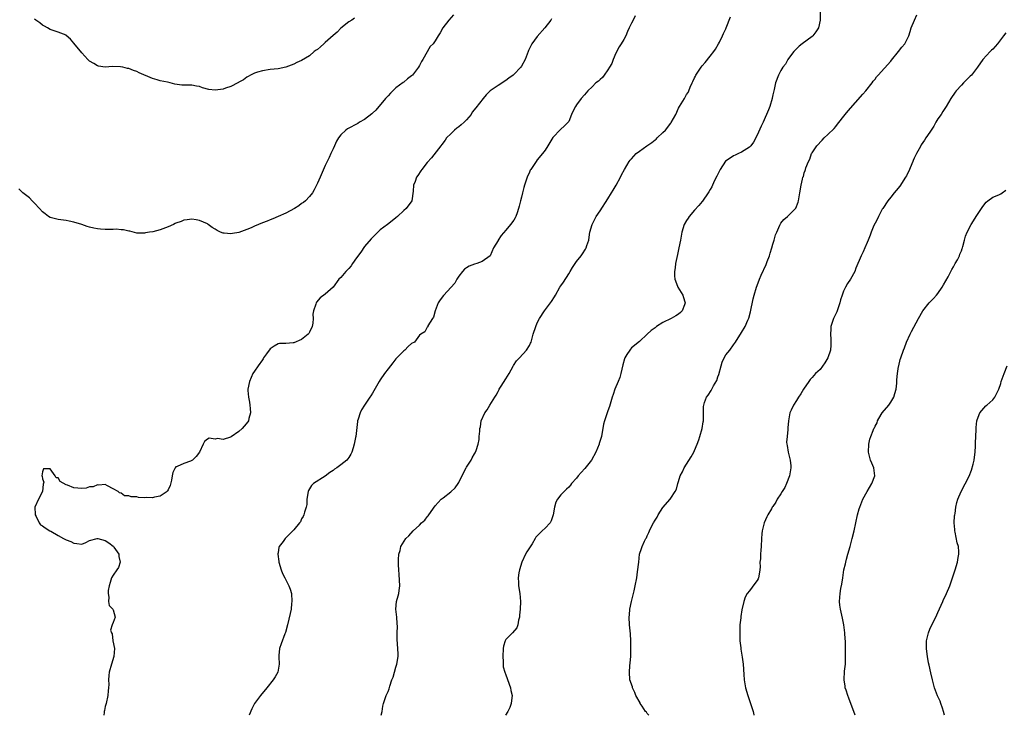
# Model space of a CAD drawing. Units: inches. Extents: x 2622000 to 2625000, y 1509000 to 1512000.
# Drawn here: x 2622729 to 2622980, y 1509000 to 1509177 of the extents above; entities that cross this region are included whole.
import ezdxf

# ---------------------------------------------------------------- set-up
doc = ezdxf.new("R2010")
doc.units = ezdxf.units.IN
doc.header["$MEASUREMENT"] = 0
doc.layers.add('LD26221509_10ft', color=53, linetype='Continuous')

msp = doc.modelspace()

# ---------------------------------------------------------------- linework, layer by layer
at = {"layer": 'LD26221509_10ft'}
for points, elevation in [([(2622839.65, 1509178.35), (2622838.5, 1509177), (2622836.98, 1509175), (2622836.24, 1509173.76), (2622835.8, 1509173), (2622835, 1509171.72), (2622834.49, 1509171), (2622833.76, 1509170.24), (2622831.88, 1509167), (2622831.5, 1509166.5), (2622831, 1509165.43), (2622830.76, 1509165), (2622829.21, 1509163), (2622829, 1509162.79), (2622827.97, 1509162.03), (2622827, 1509161.2), (2622826.88, 1509161.12), (2622825, 1509159.72), (2622824.23, 1509159), (2622823.61, 1509158.39), (2622823, 1509157.73), (2622822.39, 1509157), (2622819.9, 1509154.1), (2622819, 1509153.34), (2622818.84, 1509153.16), (2622817, 1509151.73), (2622815.77, 1509151), (2622815.33, 1509150.67), (2622815, 1509150.53), (2622813, 1509149.46), (2622812.68, 1509149.32), (2622812.22, 1509149), (2622811, 1509147.78), (2622810.37, 1509147), (2622809.86, 1509146.14), (2622809.33, 1509145), (2622809, 1509144.21), (2622808.41, 1509143), (2622807.99, 1509142.01), (2622807, 1509139.97), (2622805.74, 1509137), (2622805, 1509135.48), (2622804.8, 1509135), (2622804.22, 1509133.78), (2622803.72, 1509133), (2622803, 1509132.11), (2622801.99, 1509131), (2622801.48, 1509130.52), (2622801, 1509130.28), (2622800.28, 1509129.72), (2622799.14, 1509129), (2622797, 1509127.84), (2622795.04, 1509126.96), (2622793.63, 1509126.37), (2622793, 1509126.11), (2622792.18, 1509125.82), (2622791, 1509125.36), (2622790, 1509125), (2622789, 1509124.5), (2622788.11, 1509124.11), (2622787, 1509123.66), (2622785, 1509122.93), (2622783.35, 1509122.65), (2622783, 1509122.57), (2622781.25, 1509122.75), (2622781, 1509122.75), (2622780.36, 1509123), (2622779.47, 1509123.47), (2622779, 1509123.74), (2622778.21, 1509124.21), (2622777.17, 1509125), (2622777, 1509125.11), (2622775, 1509126.02), (2622774.14, 1509126.14), (2622773, 1509126.35), (2622771.85, 1509126.15), (2622771, 1509126.04), (2622770.29, 1509125.71), (2622769, 1509125.29), (2622768.81, 1509125.19), (2622768.35, 1509125), (2622767, 1509124.35), (2622765, 1509123.59), (2622763.11, 1509123.11), (2622762.29, 1509123), (2622761.2, 1509122.8), (2622761, 1509122.74), (2622759, 1509122.78), (2622757.23, 1509123.23), (2622757, 1509123.28), (2622755.62, 1509123.62), (2622755, 1509123.64), (2622753.75, 1509123.75), (2622753, 1509123.67), (2622751.72, 1509123.72), (2622751, 1509123.66), (2622749.8, 1509123.8), (2622749, 1509123.87), (2622748.04, 1509124.04), (2622747, 1509124.29), (2622746.41, 1509124.41), (2622745, 1509124.92), (2622743, 1509125.56), (2622741.79, 1509125.79), (2622741, 1509125.98), (2622739, 1509126.22), (2622737, 1509126.72), (2622736.55, 1509127), (2622735.65, 1509127.65), (2622735, 1509128.16), (2622734.23, 1509129), (2622733, 1509130.42), (2622732.37, 1509131), (2622731.72, 1509131.72), (2622730.04, 1509133), (2622729, 1509134)], 9150), ([(2622814.48, 1509177.52), (2622813.78, 1509177), (2622813, 1509176.52), (2622811, 1509174.91), (2622810.06, 1509173.94), (2622809, 1509173.07), (2622807, 1509171.26), (2622806.68, 1509171), (2622805.79, 1509170.21), (2622805, 1509169.54), (2622804.66, 1509169.34), (2622804.22, 1509169), (2622803, 1509167.89), (2622801, 1509166.71), (2622799.81, 1509166.19), (2622799, 1509165.81), (2622797, 1509164.99), (2622795, 1509164.58), (2622793, 1509164.39), (2622791, 1509164.11), (2622789.73, 1509163.73), (2622789, 1509163.5), (2622787.94, 1509163), (2622787.34, 1509162.66), (2622787, 1509162.49), (2622786.17, 1509161.83), (2622785, 1509161.19), (2622784.9, 1509161.1), (2622784.72, 1509161), (2622783, 1509160.07), (2622781.65, 1509159.65), (2622781, 1509159.38), (2622779, 1509159.15), (2622777.36, 1509159.36), (2622775.78, 1509159.78), (2622775, 1509160.1), (2622774.2, 1509160.2), (2622773, 1509160.42), (2622772.41, 1509160.41), (2622770.47, 1509160.47), (2622768.7, 1509160.7), (2622767.55, 1509161), (2622766.83, 1509161.17), (2622765, 1509161.56), (2622764.18, 1509161.82), (2622763, 1509162.1), (2622759.61, 1509163.61), (2622759, 1509163.9), (2622758.18, 1509164.18), (2622757, 1509164.64), (2622756.69, 1509164.69), (2622755.44, 1509165), (2622754.9, 1509165.1), (2622752.83, 1509165.17), (2622751, 1509165.06), (2622749.26, 1509165.26), (2622749, 1509165.32), (2622748.09, 1509165.91), (2622747, 1509166.55), (2622746.59, 1509167), (2622745.8, 1509167.8), (2622745, 1509168.64), (2622743, 1509171.17), (2622742.14, 1509172.14), (2622741.07, 1509173.07), (2622741, 1509173.13), (2622739, 1509173.96), (2622737, 1509174.59), (2622736.26, 1509175), (2622735.49, 1509175.49), (2622735, 1509175.73), (2622734.32, 1509176.32), (2622733.32, 1509177), (2622733, 1509177.25)], 9160), ([(2622864.65, 1509177.35), (2622864.44, 1509177), (2622862.9, 1509175), (2622861, 1509172.85), (2622859.65, 1509171), (2622859, 1509169.78), (2622858.74, 1509169.26), (2622858.64, 1509169), (2622857.92, 1509167), (2622857, 1509165.25), (2622856.84, 1509165), (2622855, 1509163.11), (2622854.87, 1509163), (2622853.78, 1509162.22), (2622853, 1509161.61), (2622851, 1509160.34), (2622848.99, 1509159), (2622848.01, 1509157.99), (2622847.18, 1509157), (2622845.32, 1509154.68), (2622844.46, 1509153.54), (2622844.13, 1509153), (2622843, 1509151.63), (2622842.4, 1509151), (2622841.66, 1509150.34), (2622841, 1509149.8), (2622840.51, 1509149.49), (2622839.88, 1509149), (2622839, 1509148.05), (2622837.91, 1509147), (2622837.57, 1509146.43), (2622836.71, 1509145.29), (2622836.45, 1509145), (2622834.06, 1509141.94), (2622833, 1509140.72), (2622831.63, 1509139), (2622831.34, 1509138.66), (2622830.58, 1509137.42), (2622830.28, 1509137), (2622829.89, 1509135.89), (2622829.52, 1509135), (2622829.42, 1509133.42), (2622829.04, 1509131), (2622827.58, 1509129), (2622827, 1509128.49), (2622825.41, 1509127), (2622825, 1509126.65), (2622824.09, 1509125.91), (2622822.82, 1509125), (2622821, 1509123.58), (2622819.7, 1509122.3), (2622819, 1509121.69), (2622818.7, 1509121.3), (2622817, 1509119.32), (2622816.08, 1509117.92), (2622815, 1509116.47), (2622813.96, 1509115), (2622813.57, 1509114.43), (2622813, 1509113.8), (2622812.63, 1509113.37), (2622812.24, 1509113), (2622811, 1509111.47), (2622810.44, 1509111), (2622809, 1509109.03), (2622807, 1509107.24), (2622805.7, 1509106.3), (2622804.81, 1509105.19), (2622804.7, 1509105), (2622804.64, 1509104.64), (2622804.05, 1509103), (2622803.84, 1509102.16), (2622803.96, 1509101), (2622803.87, 1509099.87), (2622803.65, 1509099), (2622803, 1509097.55), (2622802.79, 1509097.21), (2622802.64, 1509097), (2622801, 1509095.65), (2622799, 1509094.84), (2622798.81, 1509094.81), (2622797, 1509094.67), (2622795.38, 1509094.62), (2622795, 1509094.56), (2622794.02, 1509093.98), (2622793, 1509093.32), (2622792.05, 1509092.05), (2622791.3, 1509091), (2622791.21, 1509090.79), (2622791, 1509090.53), (2622789.93, 1509089), (2622789, 1509087.61), (2622788.61, 1509087), (2622787.7, 1509085), (2622787.29, 1509083), (2622787.3, 1509082.7), (2622787.47, 1509081), (2622787.75, 1509079.75), (2622787.82, 1509079), (2622787.86, 1509078.14), (2622787.95, 1509077), (2622787.58, 1509075.58), (2622787.45, 1509075), (2622787.29, 1509074.71), (2622786.4, 1509073.6), (2622785.84, 1509073), (2622785, 1509072.27), (2622783.06, 1509070.94), (2622782.85, 1509070.85), (2622781, 1509070.25), (2622779.55, 1509070.45), (2622779, 1509070.34), (2622777.48, 1509070.52), (2622777, 1509070.27), (2622776.3, 1509069.7), (2622775.92, 1509069), (2622774.97, 1509067), (2622774.1, 1509065.9), (2622773.19, 1509065), (2622773, 1509064.85), (2622772.72, 1509064.72), (2622771, 1509064.14), (2622769.31, 1509063.31), (2622769, 1509063.24), (2622768.83, 1509063), (2622768.16, 1509061.84), (2622768.06, 1509061), (2622767.89, 1509059.89), (2622767.5, 1509058.5), (2622767, 1509057.42), (2622766.88, 1509057.12), (2622766.77, 1509057), (2622765, 1509055.78), (2622763.55, 1509055.55), (2622763, 1509055.38), (2622761.42, 1509055.42), (2622761, 1509055.41), (2622759.48, 1509055.48), (2622759, 1509055.59), (2622757.6, 1509055.6), (2622757, 1509055.89), (2622755.9, 1509055.9), (2622755, 1509056.54), (2622754.65, 1509056.65), (2622754.26, 1509057), (2622753, 1509057.69), (2622751.55, 1509058.45), (2622751, 1509058.76), (2622749.38, 1509058.62), (2622749, 1509058.72), (2622747.87, 1509058.13), (2622747, 1509058.13), (2622746.16, 1509057.84), (2622745, 1509057.78), (2622743, 1509057.92), (2622741.38, 1509058.62), (2622741, 1509058.71), (2622739.54, 1509059.54), (2622739, 1509060.45), (2622738.49, 1509060.49), (2622738.24, 1509061), (2622737, 1509062.77), (2622735.25, 1509062.75), (2622735, 1509061.96), (2622734.86, 1509061), (2622734.91, 1509060.91), (2622735, 1509060.21), (2622735.34, 1509059.34), (2622735.14, 1509058.86), (2622734.97, 1509057), (2622734.03, 1509055), (2622733.03, 1509053), (2622733.14, 1509051.14), (2622733.16, 1509051), (2622733.41, 1509050.59), (2622734.18, 1509049), (2622734.52, 1509048.52), (2622735, 1509048.27), (2622735.7, 1509047.7), (2622736.88, 1509047), (2622737.12, 1509046.88), (2622739, 1509045.81), (2622740.33, 1509045), (2622741, 1509044.69), (2622742.24, 1509044.24), (2622743, 1509043.8), (2622743.78, 1509043.78), (2622745, 1509043.59), (2622746.02, 1509044.02), (2622747, 1509044.5), (2622748.97, 1509045.03), (2622749.12, 1509045), (2622751, 1509044.5), (2622751.89, 1509043.89), (2622753, 1509043.04), (2622753.05, 1509043), (2622753.18, 1509042.82), (2622754.43, 1509041), (2622754.41, 1509040.41), (2622754.82, 1509039), (2622754.33, 1509037.67), (2622753.9, 1509037), (2622753, 1509035.69), (2622752.61, 1509035), (2622752.2, 1509033.8), (2622751.99, 1509033), (2622751.74, 1509031.74), (2622751.69, 1509031), (2622751.94, 1509030.06), (2622751.8, 1509029), (2622751.95, 1509027.95), (2622752.95, 1509027), (2622753, 1509026.88), (2622753.55, 1509025), (2622753, 1509023.67), (2622752.74, 1509023), (2622752.32, 1509021.68), (2622752.59, 1509021), (2622752.75, 1509020.75), (2622752.95, 1509019), (2622753.31, 1509017), (2622753.15, 1509015), (2622752.55, 1509013), (2622751.98, 1509011), (2622751.88, 1509010.12), (2622751.83, 1509009), (2622751.87, 1509007.87), (2622751.83, 1509007), (2622751.74, 1509006.26), (2622751.65, 1509005), (2622751.22, 1509003), (2622751, 1509002.2), (2622750.78, 1509001.22), (2622750.75, 1509001), (2622750.74, 1509000.74), (2622750.65, 1509000)], 9140), ([(2622885.95, 1509178.05), (2622885.39, 1509177), (2622885, 1509176.23), (2622884.43, 1509175), (2622883.94, 1509174.06), (2622883.52, 1509173), (2622883, 1509172.1), (2622882.39, 1509171), (2622881.83, 1509170.17), (2622881, 1509168.6), (2622880.36, 1509167), (2622880.01, 1509165.99), (2622879.43, 1509165), (2622879, 1509164.31), (2622877.99, 1509163), (2622877.62, 1509162.38), (2622877, 1509161.87), (2622876.56, 1509161.44), (2622875.93, 1509161), (2622875, 1509160.05), (2622873.86, 1509159), (2622873.48, 1509158.52), (2622873, 1509157.99), (2622872.16, 1509157), (2622871, 1509155.44), (2622870.7, 1509155), (2622870.12, 1509153.88), (2622869.74, 1509153), (2622869, 1509151.16), (2622868.9, 1509151), (2622867.96, 1509150.04), (2622866.89, 1509149.11), (2622865, 1509147.07), (2622864.16, 1509145.84), (2622863.72, 1509145), (2622863, 1509143.9), (2622862.3, 1509143), (2622861, 1509141.41), (2622860.68, 1509141), (2622859.36, 1509139), (2622859.23, 1509138.77), (2622859, 1509138.31), (2622858.45, 1509137), (2622857.75, 1509135), (2622857.6, 1509134.4), (2622857.22, 1509133), (2622857, 1509131.95), (2622856.76, 1509131), (2622856.36, 1509129.64), (2622856.26, 1509129), (2622855.91, 1509127.91), (2622855.54, 1509127), (2622855.33, 1509126.67), (2622855, 1509126.1), (2622854.21, 1509125), (2622853, 1509123.51), (2622851.84, 1509122.16), (2622851.07, 1509121), (2622851, 1509120.86), (2622849.88, 1509119), (2622849.01, 1509117), (2622847, 1509115.5), (2622845.63, 1509115), (2622845, 1509114.83), (2622843.66, 1509114.34), (2622843, 1509113.96), (2622842.45, 1509113.55), (2622841.98, 1509113), (2622841, 1509111.81), (2622840.52, 1509111), (2622839.97, 1509110.03), (2622839, 1509108.88), (2622837.24, 1509107), (2622837.14, 1509106.86), (2622836.26, 1509105.74), (2622835.79, 1509105), (2622835.03, 1509103), (2622834.61, 1509101.39), (2622834.31, 1509101), (2622833.13, 1509099.13), (2622833.09, 1509099), (2622833.1, 1509098.9), (2622833, 1509098.79), (2622832.37, 1509097.63), (2622831.34, 1509097), (2622831, 1509096.75), (2622829.77, 1509095), (2622829, 1509094.63), (2622828.13, 1509093.87), (2622827.26, 1509093), (2622827, 1509092.83), (2622825.22, 1509091), (2622825, 1509090.75), (2622824.24, 1509089.76), (2622823.59, 1509089), (2622823, 1509088.18), (2622822.09, 1509087), (2622821, 1509085.39), (2622820.74, 1509085), (2622820.37, 1509084.37), (2622819.4, 1509082.6), (2622819, 1509082.04), (2622818.63, 1509081.37), (2622818.4, 1509081), (2622817, 1509079), (2622816.26, 1509077.74), (2622815.89, 1509077), (2622815.39, 1509075.39), (2622815.25, 1509075), (2622815.21, 1509074.79), (2622814.77, 1509071), (2622814.7, 1509070.7), (2622814.39, 1509069), (2622814.11, 1509068.11), (2622813.8, 1509067), (2622813.53, 1509066.47), (2622813, 1509065.6), (2622812.49, 1509065), (2622811, 1509063.81), (2622809.94, 1509063), (2622809.37, 1509062.63), (2622809, 1509062.35), (2622808.15, 1509061.85), (2622807, 1509060.88), (2622804.04, 1509059), (2622803.53, 1509058.47), (2622802.73, 1509057.27), (2622802.64, 1509057), (2622802.36, 1509055), (2622802.3, 1509053.7), (2622802.18, 1509053), (2622801.73, 1509051.73), (2622801.58, 1509051), (2622801.39, 1509050.61), (2622801, 1509050), (2622800.71, 1509049.29), (2622800.46, 1509049), (2622799, 1509047.2), (2622796.9, 1509045.1), (2622796.78, 1509045), (2622796.25, 1509044.25), (2622795.31, 1509043), (2622795.22, 1509042.78), (2622795, 1509041.4), (2622794.93, 1509041.07), (2622794.93, 1509041), (2622795.18, 1509039.18), (2622795.2, 1509039), (2622795.75, 1509037), (2622796.12, 1509036.12), (2622796.68, 1509035), (2622797, 1509034.48), (2622797.75, 1509033), (2622798.09, 1509032.09), (2622798.39, 1509031), (2622798.52, 1509029), (2622798.43, 1509028.43), (2622798.3, 1509027), (2622798.11, 1509025.89), (2622797.39, 1509023), (2622796.9, 1509021.1), (2622796.75, 1509020.75), (2622795.81, 1509018.19), (2622795.35, 1509017), (2622795.19, 1509015.2), (2622795.16, 1509015), (2622795.15, 1509014.85), (2622795.26, 1509013), (2622795, 1509011.5), (2622794.9, 1509011), (2622794.23, 1509009.77), (2622793.71, 1509009), (2622792.15, 1509007), (2622790.54, 1509005), (2622789.01, 1509003), (2622788.32, 1509001.68), (2622787.63, 1509000)], 9130), ([(2622821.28, 1509000), (2622821.54, 1509001), (2622821.66, 1509002.34), (2622821.82, 1509003), (2622822.5, 1509005), (2622823, 1509006.07), (2622823.26, 1509006.74), (2622823.44, 1509007.44), (2622823.97, 1509009), (2622824.27, 1509009.73), (2622825, 1509012.23), (2622825.26, 1509013), (2622825.56, 1509015), (2622825.56, 1509015.56), (2622825.5, 1509017), (2622825.3, 1509019.3), (2622825.32, 1509021), (2622825.37, 1509022.63), (2622825.34, 1509023.34), (2622825.21, 1509025), (2622825, 1509027), (2622825.17, 1509029), (2622825.54, 1509030.46), (2622825.72, 1509031), (2622825.79, 1509031.79), (2622825.96, 1509033), (2622825.87, 1509035.87), (2622825.77, 1509037), (2622825.67, 1509038.33), (2622825.65, 1509039), (2622825.65, 1509039.65), (2622825.72, 1509041), (2622826.05, 1509041.95), (2622826.27, 1509043), (2622827.49, 1509045), (2622828.3, 1509045.7), (2622829.4, 1509047), (2622831, 1509048.38), (2622831.56, 1509049), (2622832.33, 1509049.67), (2622833, 1509050.53), (2622833.24, 1509050.76), (2622833.38, 1509051), (2622835, 1509053.34), (2622835.79, 1509054.21), (2622836.54, 1509055), (2622837, 1509055.4), (2622839, 1509056.86), (2622840.1, 1509057.9), (2622840.83, 1509059), (2622841, 1509059.29), (2622842.24, 1509061.76), (2622842.89, 1509063), (2622843, 1509063.19), (2622844.2, 1509065), (2622844.45, 1509065.55), (2622845, 1509066.57), (2622845.17, 1509066.83), (2622845.27, 1509067), (2622845.43, 1509067.43), (2622845.94, 1509069), (2622846.19, 1509070.19), (2622846.24, 1509071), (2622846.36, 1509072.36), (2622846.38, 1509073), (2622846.52, 1509073.48), (2622846.75, 1509075), (2622847.68, 1509077), (2622848.26, 1509077.74), (2622848.91, 1509079), (2622850.15, 1509081), (2622850.49, 1509081.51), (2622851, 1509082.46), (2622851.22, 1509082.79), (2622851.31, 1509083), (2622851.77, 1509083.77), (2622853, 1509085.65), (2622853.81, 1509087), (2622854.87, 1509088.87), (2622854.96, 1509089.04), (2622855.74, 1509090.26), (2622856.47, 1509091), (2622858.27, 1509093), (2622859, 1509094.16), (2622859.29, 1509094.71), (2622859.41, 1509095), (2622859.99, 1509097), (2622860.61, 1509099), (2622861, 1509099.91), (2622861.53, 1509101), (2622862.88, 1509103), (2622864.39, 1509105), (2622864.66, 1509105.34), (2622865.42, 1509106.58), (2622865.6, 1509107), (2622866.78, 1509109), (2622867, 1509109.34), (2622867.71, 1509110.29), (2622869, 1509112.41), (2622869.34, 1509113), (2622870, 1509114), (2622870.64, 1509115), (2622871, 1509115.51), (2622872.16, 1509117), (2622872.48, 1509117.52), (2622873.28, 1509118.72), (2622873.43, 1509119), (2622873.63, 1509119.63), (2622874.09, 1509121), (2622874.24, 1509121.76), (2622874.42, 1509123), (2622874.98, 1509125), (2622876.03, 1509127), (2622877, 1509128.44), (2622879, 1509131.48), (2622879.91, 1509133), (2622880.29, 1509133.71), (2622881.06, 1509135), (2622882.15, 1509137), (2622882.43, 1509137.57), (2622883.21, 1509139), (2622884.42, 1509141), (2622884.68, 1509141.32), (2622885, 1509141.68), (2622886.2, 1509143), (2622887, 1509143.64), (2622888.87, 1509145), (2622890.16, 1509145.84), (2622891, 1509146.5), (2622891.3, 1509146.7), (2622891.56, 1509147), (2622893, 1509148.37), (2622893.61, 1509149), (2622895, 1509150.78), (2622895.1, 1509150.9), (2622896.28, 1509153), (2622897, 1509154.61), (2622897.25, 1509155), (2622898.47, 1509157), (2622898.66, 1509157.34), (2622899, 1509158.04), (2622899.42, 1509158.58), (2622899.6, 1509159), (2622899.92, 1509159.92), (2622900.4, 1509161), (2622900.61, 1509161.39), (2622901, 1509162.28), (2622901.25, 1509162.75), (2622901.34, 1509163), (2622902.72, 1509165), (2622903, 1509165.37), (2622903.78, 1509166.22), (2622905, 1509167.79), (2622905.97, 1509169), (2622906.37, 1509169.63), (2622907.18, 1509171), (2622907.38, 1509171.38), (2622908.2, 1509173), (2622908.44, 1509173.55), (2622909, 1509174.74), (2622909.14, 1509175), (2622910.17, 1509177.82)], 9120), ([(2622933.01, 1509179), (2622933.05, 1509177), (2622932.63, 1509175), (2622931.97, 1509174.03), (2622931.16, 1509173), (2622931, 1509172.85), (2622928.46, 1509171), (2622927.67, 1509170.33), (2622927, 1509169.69), (2622926.68, 1509169.32), (2622926.37, 1509169), (2622925, 1509167.25), (2622924.83, 1509167), (2622924.18, 1509165.82), (2622923.53, 1509165), (2622923, 1509164.17), (2622922.41, 1509163), (2622921.7, 1509161), (2622921.35, 1509159.35), (2622921, 1509157.94), (2622920.84, 1509157.16), (2622920.82, 1509157), (2622920.21, 1509155), (2622919.86, 1509154.14), (2622919.37, 1509153), (2622919, 1509152.24), (2622918.5, 1509151), (2622918, 1509150), (2622917, 1509147.7), (2622916.07, 1509145.93), (2622915.35, 1509145), (2622915, 1509144.64), (2622913, 1509143.35), (2622912.24, 1509143), (2622911.36, 1509142.64), (2622911, 1509142.43), (2622909.35, 1509141.35), (2622908.92, 1509141.08), (2622907.54, 1509139), (2622907.38, 1509138.62), (2622906.74, 1509137.26), (2622906.16, 1509136.16), (2622905.6, 1509135), (2622905.42, 1509134.58), (2622905, 1509133.9), (2622904.69, 1509133.31), (2622904.5, 1509133), (2622903.08, 1509130.92), (2622903, 1509130.85), (2622902.18, 1509129.82), (2622901, 1509128.58), (2622899.65, 1509127), (2622899.41, 1509126.59), (2622899, 1509126), (2622898.4, 1509125), (2622897.8, 1509123), (2622897.48, 1509121), (2622897.08, 1509119), (2622896.7, 1509117.3), (2622896.56, 1509116.56), (2622896.23, 1509115), (2622896.08, 1509113.92), (2622895.91, 1509113), (2622895.91, 1509111.91), (2622896.01, 1509111), (2622896.7, 1509109.3), (2622896.81, 1509109), (2622897.64, 1509107.64), (2622898.06, 1509107), (2622898.46, 1509105.54), (2622898.65, 1509105), (2622898.48, 1509104.48), (2622897.92, 1509103), (2622897.46, 1509102.54), (2622897, 1509102.16), (2622896.32, 1509101.68), (2622895.1, 1509101), (2622893, 1509100), (2622891.4, 1509099), (2622891.18, 1509098.82), (2622891, 1509098.66), (2622890, 1509098), (2622889, 1509097.01), (2622887, 1509095.19), (2622885, 1509093.54), (2622884.74, 1509093.26), (2622884.53, 1509093), (2622883.83, 1509091.83), (2622883.29, 1509091), (2622883.2, 1509090.8), (2622882.75, 1509089.25), (2622882.26, 1509087), (2622882.01, 1509085.99), (2622881.63, 1509085), (2622880.79, 1509083), (2622880.31, 1509081.69), (2622880.09, 1509081), (2622879.38, 1509078.62), (2622879, 1509077.56), (2622878.78, 1509077), (2622878.08, 1509075), (2622877.9, 1509074.1), (2622877.35, 1509071), (2622876.79, 1509069.21), (2622876.74, 1509069), (2622875.93, 1509067), (2622874.84, 1509065), (2622873.13, 1509062.87), (2622872.17, 1509061.83), (2622871.43, 1509061), (2622871, 1509060.38), (2622869.75, 1509059), (2622869.43, 1509058.57), (2622869, 1509058.11), (2622868.44, 1509057.56), (2622867.81, 1509057), (2622867, 1509056.1), (2622866.15, 1509055), (2622865.74, 1509054.26), (2622865.36, 1509053), (2622865.03, 1509051), (2622864.52, 1509049.48), (2622864.28, 1509049), (2622863, 1509047.64), (2622862.24, 1509047), (2622860.63, 1509045.37), (2622860.47, 1509045), (2622859.68, 1509043.68), (2622859, 1509042.6), (2622858.36, 1509041.64), (2622858.02, 1509041), (2622857.07, 1509039), (2622856.43, 1509037), (2622856.3, 1509036.3), (2622856.11, 1509035), (2622856.19, 1509033.81), (2622856.21, 1509033), (2622856.55, 1509031), (2622856.74, 1509029), (2622856.65, 1509027), (2622856.49, 1509025.51), (2622856.43, 1509025), (2622856.19, 1509024.19), (2622856.01, 1509023), (2622855.76, 1509022.24), (2622854.68, 1509021), (2622853, 1509019.28), (2622852.83, 1509019), (2622852.38, 1509017.62), (2622852.31, 1509017), (2622852.2, 1509015), (2622852.32, 1509013.68), (2622852.3, 1509013), (2622852.35, 1509012.35), (2622852.72, 1509011), (2622853, 1509010.31), (2622854.17, 1509007), (2622854.28, 1509006.28), (2622854.57, 1509005), (2622854.49, 1509004.49), (2622854.38, 1509003), (2622853.99, 1509002.01), (2622853.46, 1509001), (2622852.89, 1509000)], 9110), ([(2622889.37, 1509000), (2622889, 1509000.45), (2622888.78, 1509000.78), (2622888.58, 1509001), (2622887.67, 1509002.33), (2622887.24, 1509003), (2622887.16, 1509003.16), (2622886.11, 1509005), (2622885.81, 1509005.81), (2622885.25, 1509007), (2622885.22, 1509007.22), (2622884.61, 1509009), (2622884.47, 1509011), (2622884.57, 1509012.57), (2622884.67, 1509013.33), (2622884.78, 1509015), (2622884.84, 1509017), (2622884.82, 1509017.18), (2622884.81, 1509019), (2622884.74, 1509020.74), (2622884.52, 1509023), (2622884.4, 1509025), (2622884.45, 1509025.55), (2622884.55, 1509027), (2622884.98, 1509029), (2622885.53, 1509031), (2622885.66, 1509031.66), (2622885.96, 1509033), (2622886.31, 1509035), (2622886.55, 1509036.55), (2622886.82, 1509039), (2622887.07, 1509041), (2622887.52, 1509042.48), (2622887.71, 1509043), (2622888.3, 1509044.3), (2622888.64, 1509045), (2622888.78, 1509045.22), (2622889, 1509045.7), (2622889.43, 1509046.57), (2622889.58, 1509047), (2622890.09, 1509048.09), (2622890.59, 1509049), (2622891, 1509049.65), (2622891.56, 1509050.44), (2622891.81, 1509051), (2622893, 1509052.9), (2622894.8, 1509055), (2622895, 1509055.32), (2622896.13, 1509057), (2622896.41, 1509057.59), (2622896.79, 1509059), (2622897, 1509059.54), (2622897.41, 1509061), (2622898.01, 1509061.99), (2622898.38, 1509063), (2622899, 1509063.94), (2622900.18, 1509065.82), (2622900.83, 1509067), (2622901, 1509067.43), (2622901.7, 1509069), (2622902.14, 1509070.14), (2622902.41, 1509071), (2622902.99, 1509073), (2622903.25, 1509074.75), (2622903.31, 1509075), (2622903.34, 1509075.34), (2622903.34, 1509078.66), (2622903.4, 1509079), (2622903.6, 1509079.6), (2622904.05, 1509081), (2622904.51, 1509081.49), (2622905.3, 1509082.7), (2622905.43, 1509083), (2622905.91, 1509083.91), (2622906.74, 1509085.26), (2622907, 1509086.15), (2622907.23, 1509086.77), (2622907.82, 1509089), (2622908.09, 1509089.91), (2622908.57, 1509091), (2622909, 1509091.76), (2622909.99, 1509093), (2622911, 1509094.3), (2622911.46, 1509095), (2622913, 1509097.43), (2622913.9, 1509099), (2622914.64, 1509100.64), (2622914.87, 1509101.13), (2622915.29, 1509102.71), (2622915.97, 1509106.03), (2622916.25, 1509107), (2622916.84, 1509109), (2622917, 1509109.46), (2622917.61, 1509111), (2622918.05, 1509112.05), (2622919.25, 1509114.75), (2622919.52, 1509115.52), (2622920.1, 1509117), (2622920.31, 1509117.69), (2622920.73, 1509119), (2622921, 1509119.93), (2622921.34, 1509121), (2622921.68, 1509122.32), (2622921.97, 1509123), (2622922.76, 1509124.76), (2622922.85, 1509125), (2622923, 1509125.28), (2622923.75, 1509126.25), (2622924.7, 1509127), (2622926.72, 1509129), (2622926.84, 1509129.16), (2622927.39, 1509130.61), (2622927.5, 1509131), (2622927.88, 1509133), (2622928.18, 1509135), (2622928.5, 1509136.5), (2622928.65, 1509137), (2622928.78, 1509137.22), (2622929, 1509138.09), (2622929.25, 1509138.75), (2622929.3, 1509139), (2622929.4, 1509139.4), (2622930.03, 1509141), (2622930.37, 1509141.63), (2622930.86, 1509143), (2622931, 1509143.23), (2622932.2, 1509145), (2622933.57, 1509146.43), (2622934.06, 1509147), (2622935, 1509147.89), (2622936.57, 1509149.43), (2622937, 1509149.95), (2622937.49, 1509150.51), (2622939.43, 1509153), (2622940.13, 1509153.87), (2622943.87, 1509158.14), (2622944.66, 1509159), (2622946.29, 1509161), (2622946.57, 1509161.43), (2622947, 1509161.98), (2622947.42, 1509162.58), (2622947.77, 1509163), (2622951, 1509166.55), (2622951.19, 1509166.81), (2622953.02, 1509169), (2622953.86, 1509170.14), (2622954.58, 1509171), (2622955.58, 1509173), (2622955.91, 1509174.09), (2622956.23, 1509175), (2622957.05, 1509177), (2622957.69, 1509178.31)], 9100), ([(2622980.28, 1509173.72), (2622979.76, 1509173), (2622978.19, 1509171), (2622977, 1509169.61), (2622976.69, 1509169.31), (2622976.33, 1509169), (2622974.45, 1509167), (2622973.1, 1509165), (2622971.54, 1509163), (2622971.24, 1509162.76), (2622971, 1509162.49), (2622969.56, 1509161), (2622969, 1509160.46), (2622967.67, 1509159), (2622967.37, 1509158.63), (2622966.32, 1509157), (2622965.14, 1509155), (2622964.27, 1509153.73), (2622963.81, 1509153), (2622963, 1509151.83), (2622962.51, 1509151), (2622961.97, 1509150.03), (2622961, 1509148.47), (2622959.98, 1509147), (2622959.61, 1509146.39), (2622958.77, 1509145.23), (2622958.63, 1509145), (2622958.22, 1509144.22), (2622957.55, 1509143), (2622957, 1509141.87), (2622956.72, 1509141.28), (2622956.63, 1509141), (2622956.38, 1509140.38), (2622955.77, 1509139), (2622955, 1509137.39), (2622954.8, 1509137), (2622953.29, 1509134.71), (2622952.39, 1509133.61), (2622951.87, 1509133), (2622951, 1509131.88), (2622950.28, 1509131), (2622948.96, 1509129.04), (2622948.84, 1509128.84), (2622947.87, 1509127), (2622947.62, 1509126.38), (2622947, 1509125.32), (2622946.73, 1509124.73), (2622946.03, 1509123), (2622945.76, 1509122.24), (2622945.27, 1509121), (2622945, 1509120.38), (2622944.45, 1509119), (2622943.97, 1509118.03), (2622943.48, 1509117), (2622942.15, 1509113.85), (2622941.83, 1509113), (2622940.74, 1509111), (2622940.02, 1509109.98), (2622939.49, 1509109), (2622939, 1509107.96), (2622938.61, 1509107), (2622938.22, 1509105.78), (2622938.02, 1509105), (2622937.35, 1509103), (2622937.25, 1509102.75), (2622937, 1509102.23), (2622936.45, 1509101), (2622935.77, 1509099), (2622935.71, 1509098.29), (2622935.63, 1509097), (2622935.75, 1509095.75), (2622935.79, 1509095), (2622935.73, 1509094.27), (2622935.66, 1509093), (2622934.99, 1509091), (2622934.25, 1509089.75), (2622933, 1509088.08), (2622931.87, 1509087), (2622931.45, 1509086.55), (2622931, 1509086.01), (2622930.53, 1509085.47), (2622930.17, 1509085), (2622928.81, 1509083), (2622928.14, 1509081.86), (2622927.52, 1509081), (2622927, 1509080.14), (2622926.26, 1509079), (2622925.68, 1509077.68), (2622925.33, 1509077), (2622924.95, 1509075), (2622924.79, 1509073.21), (2622924.79, 1509072.79), (2622924.59, 1509071), (2622924.48, 1509069.52), (2622924.54, 1509069), (2622924.67, 1509068.67), (2622924.89, 1509067), (2622925.38, 1509065), (2622925.54, 1509063.54), (2622925.56, 1509063), (2622925.23, 1509061), (2622924.47, 1509059), (2622924.02, 1509057.98), (2622923.35, 1509057), (2622923, 1509056.42), (2622922.05, 1509055), (2622921.72, 1509054.28), (2622921, 1509053.19), (2622920.85, 1509053), (2622920.6, 1509052.6), (2622919.67, 1509051), (2622919.48, 1509050.52), (2622918.74, 1509049), (2622918.27, 1509047), (2622918.22, 1509046.22), (2622918.12, 1509045), (2622918.05, 1509043), (2622917.94, 1509042.06), (2622917.87, 1509041), (2622917.84, 1509039.84), (2622917.71, 1509039), (2622917.78, 1509037.78), (2622917.7, 1509037), (2622917.44, 1509035.44), (2622917.35, 1509035), (2622917.25, 1509034.75), (2622917, 1509034.34), (2622916.43, 1509033.57), (2622915, 1509031.69), (2622914.41, 1509031), (2622913.96, 1509030.04), (2622913.56, 1509029), (2622913.12, 1509026.88), (2622912.83, 1509025.17), (2622912.81, 1509024.81), (2622912.61, 1509023), (2622912.55, 1509021.45), (2622912.55, 1509021), (2622912.62, 1509019), (2622912.83, 1509017.17), (2622912.85, 1509016.85), (2622913.18, 1509014.82), (2622913.39, 1509013), (2622913.57, 1509010.43), (2622913.7, 1509009), (2622914.03, 1509007), (2622914.61, 1509005), (2622915.25, 1509003.25), (2622915.95, 1509001), (2622916.11, 1509000.11), (2622916.14, 1509000)], 9090), ([(2622941.96, 1509000), (2622940.35, 1509004.35), (2622940.09, 1509005), (2622939.62, 1509006.38), (2622939.43, 1509007), (2622939.39, 1509007.39), (2622939.11, 1509009), (2622939.27, 1509011.27), (2622939.45, 1509013), (2622939.51, 1509014.49), (2622939.46, 1509015.46), (2622939.48, 1509018.52), (2622939.45, 1509019), (2622939.42, 1509019.42), (2622939.34, 1509021), (2622939.09, 1509023), (2622938.73, 1509024.73), (2622938.53, 1509025.47), (2622938.17, 1509027), (2622938.06, 1509028.06), (2622937.93, 1509029), (2622938.02, 1509029.98), (2622938.1, 1509031), (2622938.31, 1509032.32), (2622938.58, 1509033.42), (2622938.8, 1509035), (2622939.1, 1509037), (2622939.46, 1509038.54), (2622939.55, 1509039), (2622939.75, 1509039.75), (2622940.12, 1509041), (2622940.68, 1509043), (2622941, 1509044.36), (2622941.18, 1509045), (2622941.65, 1509047), (2622942.56, 1509051), (2622943, 1509052.55), (2622943.13, 1509053), (2622943.66, 1509054.34), (2622943.94, 1509055), (2622945.02, 1509057), (2622946.21, 1509059), (2622946.94, 1509061), (2622946.74, 1509063), (2622946.21, 1509064.21), (2622945.89, 1509065), (2622945.32, 1509067), (2622945.39, 1509069), (2622945.72, 1509070.28), (2622945.94, 1509071), (2622946.49, 1509072.49), (2622946.71, 1509073), (2622946.83, 1509073.17), (2622947, 1509073.59), (2622947.52, 1509074.48), (2622947.65, 1509075), (2622948.6, 1509076.6), (2622948.86, 1509077), (2622950.48, 1509079), (2622951, 1509079.75), (2622951.76, 1509081), (2622952.09, 1509081.91), (2622952.37, 1509083), (2622952.55, 1509084.55), (2622952.58, 1509085), (2622952.56, 1509085.44), (2622952.74, 1509087), (2622953, 1509088.81), (2622953.04, 1509089), (2622953.44, 1509090.56), (2622953.6, 1509091), (2622954.25, 1509093), (2622954.47, 1509093.53), (2622955, 1509095.03), (2622955.97, 1509097), (2622956.32, 1509097.68), (2622958.09, 1509101), (2622959.2, 1509103), (2622960.77, 1509105), (2622961.89, 1509106.11), (2622962.67, 1509107), (2622963, 1509107.41), (2622964.13, 1509109), (2622964.43, 1509109.57), (2622965.61, 1509111.61), (2622966.34, 1509113), (2622966.53, 1509113.47), (2622967, 1509114.18), (2622967.28, 1509114.72), (2622967.45, 1509115), (2622967.99, 1509115.99), (2622968.48, 1509117), (2622968.62, 1509117.38), (2622969, 1509118.28), (2622969.17, 1509118.83), (2622969.25, 1509119), (2622969.37, 1509119.37), (2622969.79, 1509121), (2622970.05, 1509121.95), (2622970.44, 1509123), (2622971.48, 1509125), (2622972.11, 1509125.89), (2622972.75, 1509127), (2622974.42, 1509129.58), (2622975.34, 1509130.66), (2622975.77, 1509131), (2622977, 1509131.88), (2622978.51, 1509132.51), (2622979, 1509132.77), (2622979.4, 1509133), (2622980.34, 1509133.66)], 9080), ([(2622964.7, 1509000), (2622964.44, 1509001), (2622964.16, 1509001.84), (2622963.8, 1509003), (2622963.57, 1509003.57), (2622962.94, 1509004.94), (2622962.14, 1509007), (2622961.6, 1509009), (2622961.19, 1509010.81), (2622960.79, 1509012.8), (2622960.65, 1509013.35), (2622960.34, 1509015), (2622960.23, 1509016.23), (2622960.09, 1509017), (2622960.07, 1509017.93), (2622960.13, 1509019), (2622960.59, 1509021), (2622961, 1509021.9), (2622961.46, 1509023), (2622962.47, 1509025), (2622963, 1509026.14), (2622964.24, 1509029), (2622964.48, 1509029.52), (2622965, 1509030.57), (2622965.19, 1509031), (2622966.03, 1509033), (2622966.27, 1509033.73), (2622966.74, 1509035), (2622967.4, 1509037), (2622968, 1509039), (2622968.2, 1509040.2), (2622968.36, 1509041), (2622968.36, 1509041.64), (2622968.22, 1509043), (2622967.95, 1509043.95), (2622967.38, 1509046.62), (2622967.31, 1509047), (2622967.35, 1509047.34), (2622967.18, 1509049), (2622967.23, 1509050.77), (2622967.31, 1509051), (2622967.38, 1509051.38), (2622967.56, 1509053), (2622967.86, 1509054.14), (2622968.05, 1509055), (2622968.91, 1509057), (2622971, 1509060.91), (2622971.59, 1509062.41), (2622971.97, 1509063.97), (2622972.25, 1509065), (2622972.31, 1509065.69), (2622972.53, 1509067), (2622972.63, 1509068.63), (2622972.59, 1509069.41), (2622972.65, 1509071), (2622972.74, 1509072.74), (2622972.72, 1509073.28), (2622972.94, 1509075), (2622973, 1509075.2), (2622973.7, 1509077), (2622975.22, 1509078.78), (2622975.5, 1509079), (2622977, 1509080.35), (2622977.53, 1509081), (2622977.98, 1509082.02), (2622978.52, 1509083), (2622979, 1509084.5), (2622979.14, 1509085), (2622979.62, 1509086.38), (2622979.89, 1509087), (2622980.69, 1509089)], 9070)]:
    msp.add_lwpolyline(points, dxfattribs=dict(at, elevation=elevation))

doc.saveas('drawing.dxf')
